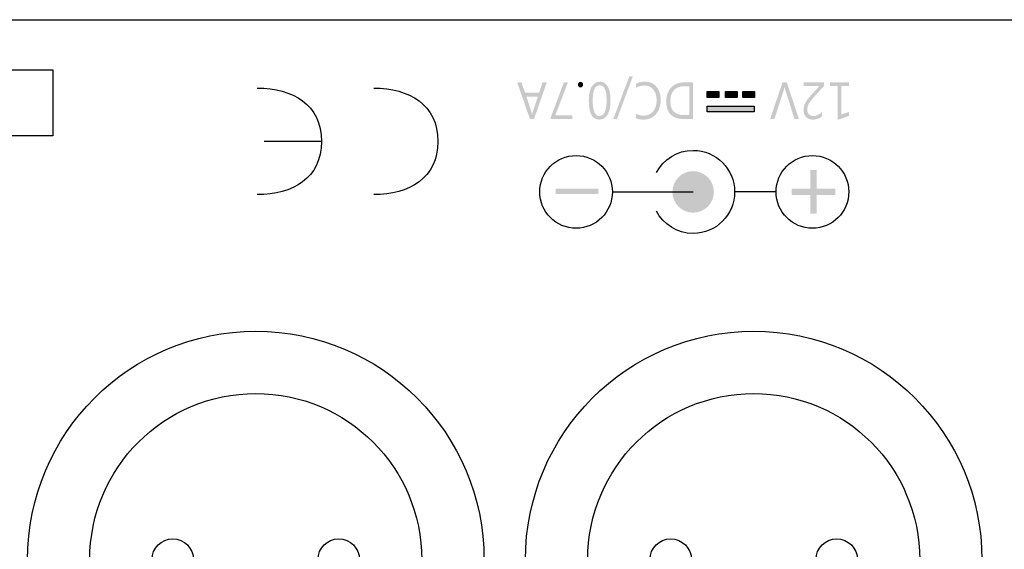
# Model space of a CAD drawing. Extents: x -38 to 248, y 49 to 248.
# Drawn here: x 18 to 44, y 217 to 231 of the extents above; entities that cross this region are included whole.
import ezdxf

# ---------------------------------------------------------------- set-up
doc = ezdxf.new("R2010")
doc.units = 0
doc.header["$MEASUREMENT"] = 0
doc.layers.add('外形図', color=94, linetype='Continuous')

# ---------------------------------------------------------------- blocks, each defined once
blk = doc.blocks.new('AI9-BLK74')
at = {"layer": '外形図'}
h = blk.add_hatch(color=7, dxfattribs=at)
edge = h.paths.add_edge_path()
edge.add_spline(control_points=[(-1.817, -0.546), (-1.817, -0.546), (-1.401, 0.567), (-1.401, 0.567), (-1.401, 0.567), (-1.308, 0.567), (-1.308, 0.567), (-1.308, 0.567), (-1.724, -0.546), (-1.724, -0.546), (-1.724, -0.546), (-1.817, -0.546), (-1.817, -0.546)], knot_values=[0, 0, 0, 0, 1, 1, 1, 2, 2, 2, 3, 3, 3, 4, 4, 4, 4], degree=3, periodic=0)
h = blk.add_hatch(color=7, dxfattribs=at)
edge = h.paths.add_edge_path(flags=16)
edge.add_spline(control_points=[(-4.084, 0.04), (-4.084, 0.04), (-3.948, -0.366), (-3.948, -0.366), (-3.943, -0.38), (-3.939, -0.401), (-3.934, -0.43), (-3.934, -0.43), (-3.932, -0.43), (-3.932, -0.43), (-3.928, -0.403), (-3.923, -0.382), (-3.918, -0.366), (-3.918, -0.366), (-3.783, 0.04), (-3.783, 0.04), (-3.783, 0.04), (-4.084, 0.04), (-4.084, 0.04)], knot_values=[0, 0, 0, 0, 1, 1, 1, 2, 2, 2, 3, 3, 3, 4, 4, 4, 5, 5, 5, 6, 6, 6, 6], degree=3, periodic=0)
edge = h.paths.add_edge_path()
edge.add_spline(control_points=[(-4.322, 0.408), (-4.322, 0.408), (-4.209, 0.408), (-4.209, 0.408), (-4.209, 0.408), (-4.117, 0.141), (-4.117, 0.141), (-4.117, 0.141), (-3.749, 0.141), (-3.749, 0.141), (-3.749, 0.141), (-3.663, 0.408), (-3.663, 0.408), (-3.663, 0.408), (-3.55, 0.408), (-3.55, 0.408), (-3.55, 0.408), (-3.883, -0.546), (-3.883, -0.546), (-3.883, -0.546), (-3.988, -0.546), (-3.988, -0.546), (-3.988, -0.546), (-4.322, 0.408), (-4.322, 0.408)], knot_values=[0, 0, 0, 0, 1, 1, 1, 2, 2, 2, 3, 3, 3, 4, 4, 4, 5, 5, 5, 6, 6, 6, 7, 7, 7, 8, 8, 8, 8], degree=3, periodic=0)
h = blk.add_hatch(color=7, dxfattribs=at)
edge = h.paths.add_edge_path()
edge.add_spline(control_points=[(-3.449, -0.511), (-3.449, -0.511), (-3.105, 0.408), (-3.105, 0.408), (-3.105, 0.408), (-3.002, 0.408), (-3.002, 0.408), (-3.002, 0.408), (-3.327, -0.447), (-3.327, -0.447), (-3.327, -0.447), (-2.889, -0.447), (-2.889, -0.447), (-2.889, -0.447), (-2.889, -0.546), (-2.889, -0.546), (-2.889, -0.546), (-3.449, -0.546), (-3.449, -0.546), (-3.449, -0.546), (-3.449, -0.511), (-3.449, -0.511)], knot_values=[0, 0, 0, 0, 1, 1, 1, 2, 2, 2, 3, 3, 3, 4, 4, 4, 5, 5, 5, 6, 6, 6, 7, 7, 7, 7], degree=3, periodic=0)
h = blk.add_hatch(color=7, dxfattribs=at)
edge = h.paths.add_edge_path()
edge.add_spline(control_points=[(-2.672, 0.423), (-2.653, 0.423), (-2.638, 0.416), (-2.624, 0.401), (-2.612, 0.386), (-2.605, 0.369), (-2.605, 0.348), (-2.605, 0.328), (-2.612, 0.31), (-2.624, 0.296), (-2.638, 0.281), (-2.653, 0.273), (-2.672, 0.273), (-2.691, 0.273), (-2.707, 0.281), (-2.72, 0.296), (-2.734, 0.31), (-2.74, 0.328), (-2.74, 0.348), (-2.74, 0.369), (-2.734, 0.386), (-2.72, 0.401), (-2.707, 0.416), (-2.691, 0.423), (-2.672, 0.423)], knot_values=[0, 0, 0, 0, 1, 1, 1, 2, 2, 2, 3, 3, 3, 4, 4, 4, 5, 5, 5, 6, 6, 6, 7, 7, 7, 8, 8, 8, 8], degree=3, periodic=0)
h = blk.add_hatch(color=7, dxfattribs=at)
edge = h.paths.add_edge_path(flags=16)
edge.add_spline(control_points=[(-2.178, -0.468), (-2.054, -0.468), (-1.992, -0.33), (-1.992, -0.054), (-1.992, 0.204), (-2.053, 0.333), (-2.175, 0.333), (-2.295, 0.333), (-2.354, 0.202), (-2.354, -0.061), (-2.354, -0.332), (-2.296, -0.468), (-2.178, -0.468)], knot_values=[0, 0, 0, 0, 1, 1, 1, 2, 2, 2, 3, 3, 3, 4, 4, 4, 4], degree=3, periodic=0)
edge = h.paths.add_edge_path()
edge.add_spline(control_points=[(-2.164, 0.425), (-2.079, 0.425), (-2.012, 0.385), (-1.964, 0.304), (-1.915, 0.223), (-1.891, 0.105), (-1.891, -0.049), (-1.891, -0.217), (-1.916, -0.345), (-1.966, -0.431), (-2.017, -0.517), (-2.089, -0.561), (-2.184, -0.561), (-2.365, -0.561), (-2.456, -0.398), (-2.456, -0.072), (-2.456, 0.09), (-2.43, 0.213), (-2.379, 0.298), (-2.328, 0.383), (-2.256, 0.425), (-2.164, 0.425)], knot_values=[0, 0, 0, 0, 1, 1, 1, 2, 2, 2, 3, 3, 3, 4, 4, 4, 5, 5, 5, 6, 6, 6, 7, 7, 7, 7], degree=3, periodic=0)
h = blk.add_hatch(color=7, dxfattribs=at)
edge = h.paths.add_edge_path()
edge.add_spline(control_points=[(-1.231, 0.369), (-1.167, 0.407), (-1.087, 0.425), (-0.991, 0.425), (-0.868, 0.425), (-0.769, 0.382), (-0.695, 0.294), (-0.621, 0.207), (-0.583, 0.092), (-0.583, -0.05), (-0.583, -0.202), (-0.625, -0.326), (-0.709, -0.42), (-0.792, -0.514), (-0.898, -0.561), (-1.026, -0.561), (-1.109, -0.561), (-1.177, -0.548), (-1.231, -0.522), (-1.231, -0.522), (-1.231, -0.402), (-1.231, -0.402), (-1.169, -0.441), (-1.1, -0.46), (-1.025, -0.46), (-0.925, -0.46), (-0.845, -0.423), (-0.783, -0.35), (-0.721, -0.277), (-0.69, -0.179), (-0.69, -0.056), (-0.69, 0.06), (-0.719, 0.152), (-0.777, 0.221), (-0.835, 0.29), (-0.911, 0.325), (-1.005, 0.325), (-1.092, 0.325), (-1.167, 0.304), (-1.231, 0.261), (-1.231, 0.261), (-1.231, 0.369), (-1.231, 0.369)], knot_values=[0, 0, 0, 0, 1, 1, 1, 2, 2, 2, 3, 3, 3, 4, 4, 4, 5, 5, 5, 6, 6, 6, 7, 7, 7, 8, 8, 8, 9, 9, 9, 10, 10, 10, 11, 11, 11, 12, 12, 12, 13, 13, 13, 14, 14, 14, 14], degree=3, periodic=0)
h = blk.add_hatch(color=7, dxfattribs=at)
edge = h.paths.add_edge_path(flags=16)
edge.add_spline(control_points=[(0.158, -0.445), (0.158, -0.445), (0.158, 0.307), (0.158, 0.307), (0.158, 0.307), (0.029, 0.307), (0.029, 0.307), (-0.085, 0.307), (-0.174, 0.274), (-0.237, 0.207), (-0.3, 0.139), (-0.332, 0.045), (-0.332, -0.078), (-0.332, -0.323), (-0.214, -0.445), (0.023, -0.445), (0.023, -0.445), (0.158, -0.445), (0.158, -0.445)], knot_values=[0, 0, 0, 0, 1, 1, 1, 2, 2, 2, 3, 3, 3, 4, 4, 4, 5, 5, 5, 6, 6, 6, 6], degree=3, periodic=0)
edge = h.paths.add_edge_path()
edge.add_spline(control_points=[(0.26, 0.408), (0.26, 0.408), (0.26, -0.546), (0.26, -0.546), (0.26, -0.546), (0.02, -0.546), (0.02, -0.546), (-0.286, -0.546), (-0.439, -0.391), (-0.439, -0.081), (-0.439, 0.067), (-0.396, 0.185), (-0.311, 0.274), (-0.226, 0.364), (-0.113, 0.408), (0.03, 0.408), (0.03, 0.408), (0.26, 0.408), (0.26, 0.408)], knot_values=[0, 0, 0, 0, 1, 1, 1, 2, 2, 2, 3, 3, 3, 4, 4, 4, 5, 5, 5, 6, 6, 6, 6], degree=3, periodic=0)
h = blk.add_hatch(color=7, dxfattribs=at)
edge = h.paths.add_edge_path()
edge.add_spline(control_points=[(2.267, -0.546), (2.267, -0.546), (2.588, 0.408), (2.588, 0.408), (2.588, 0.408), (2.7, 0.408), (2.7, 0.408), (2.7, 0.408), (3.015, -0.546), (3.015, -0.546), (3.015, -0.546), (2.902, -0.546), (2.902, -0.546), (2.902, -0.546), (2.662, 0.211), (2.662, 0.211), (2.654, 0.235), (2.648, 0.263), (2.644, 0.295), (2.644, 0.295), (2.642, 0.295), (2.642, 0.295), (2.638, 0.268), (2.632, 0.24), (2.622, 0.209), (2.622, 0.209), (2.377, -0.546), (2.377, -0.546), (2.377, -0.546), (2.267, -0.546), (2.267, -0.546)], knot_values=[0, 0, 0, 0, 1, 1, 1, 2, 2, 2, 3, 3, 3, 4, 4, 4, 5, 5, 5, 6, 6, 6, 7, 7, 7, 8, 8, 8, 9, 9, 9, 10, 10, 10, 10], degree=3, periodic=0)
h = blk.add_hatch(color=7, dxfattribs=at)
edge = h.paths.add_edge_path()
edge.add_spline(control_points=[(3.143, 0.41), (3.143, 0.41), (3.666, 0.41), (3.666, 0.41), (3.666, 0.41), (3.666, 0.312), (3.666, 0.312), (3.666, 0.312), (3.413, 0.033), (3.413, 0.033), (3.349, -0.037), (3.303, -0.097), (3.275, -0.144), (3.248, -0.191), (3.234, -0.241), (3.234, -0.296), (3.234, -0.35), (3.248, -0.393), (3.277, -0.423), (3.305, -0.453), (3.346, -0.468), (3.399, -0.468), (3.476, -0.468), (3.55, -0.432), (3.621, -0.359), (3.621, -0.359), (3.621, -0.473), (3.621, -0.473), (3.554, -0.532), (3.475, -0.561), (3.385, -0.561), (3.307, -0.561), (3.246, -0.538), (3.202, -0.491), (3.158, -0.445), (3.136, -0.384), (3.136, -0.306), (3.136, -0.245), (3.151, -0.185), (3.182, -0.127), (3.212, -0.068), (3.267, 0.004), (3.347, 0.091), (3.347, 0.091), (3.547, 0.308), (3.547, 0.308), (3.547, 0.308), (3.547, 0.311), (3.547, 0.311), (3.547, 0.311), (3.143, 0.311), (3.143, 0.311), (3.143, 0.311), (3.143, 0.41), (3.143, 0.41)], knot_values=[0, 0, 0, 0, 1, 1, 1, 2, 2, 2, 3, 3, 3, 4, 4, 4, 5, 5, 5, 6, 6, 6, 7, 7, 7, 8, 8, 8, 9, 9, 9, 10, 10, 10, 11, 11, 11, 12, 12, 12, 13, 13, 13, 14, 14, 14, 15, 15, 15, 16, 16, 16, 17, 17, 17, 18, 18, 18, 18], degree=3, periodic=0)
h = blk.add_hatch(color=7, dxfattribs=at)
edge = h.paths.add_edge_path()
edge.add_spline(control_points=[(3.826, 0.409), (3.826, 0.409), (4.317, 0.409), (4.317, 0.409), (4.317, 0.409), (4.317, 0.313), (4.317, 0.313), (4.317, 0.313), (4.121, 0.313), (4.121, 0.313), (4.121, 0.313), (4.121, -0.428), (4.121, -0.428), (4.121, -0.428), (4.322, -0.362), (4.322, -0.362), (4.322, -0.362), (4.322, -0.466), (4.322, -0.466), (4.322, -0.466), (4.022, -0.567), (4.022, -0.567), (4.022, -0.567), (4.022, 0.313), (4.022, 0.313), (4.022, 0.313), (3.826, 0.313), (3.826, 0.313), (3.826, 0.313), (3.826, 0.409), (3.826, 0.409)], knot_values=[0, 0, 0, 0, 1, 1, 1, 2, 2, 2, 3, 3, 3, 4, 4, 4, 5, 5, 5, 6, 6, 6, 7, 7, 7, 8, 8, 8, 9, 9, 9, 10, 10, 10, 10], degree=3, periodic=0)
blk = doc.blocks.new('AI9-BLK19')
at = {"layer": '外形図', "color": 7}
for centre, radius in [((0, 0), 5.944168), ((0.000086, 0), 4.32282), ((-2.161711, 0), 0.540622), ((2.161367, 0), 0.540449), ((0.000172, -2.161281), 0.540535)]:
    blk.add_circle(centre, radius, dxfattribs=at)
blk = doc.blocks.new('AI9-BLK18')
at = {"layer": '外形図', "color": 7}
for centre, radius in [((0, 0), 5.944082), ((-0.000086, 0), 4.322906), ((-2.161453, 0), 0.540622), ((2.161453, 0), 0.540622), ((-0.000172, -2.161281), 0.540622)]:
    blk.add_circle(centre, radius, dxfattribs=at)
blk = doc.blocks.new('AI9-BLK8')
at = {"layer": '外形図'}
h = blk.add_hatch(color=7, dxfattribs=at)
edge = h.paths.add_edge_path()
edge.add_spline(control_points=[(-0.569, 0.081), (-0.569, 0.081), (-0.08, 0.081), (-0.08, 0.081), (-0.08, 0.081), (-0.08, 0.569), (-0.08, 0.569), (-0.08, 0.569), (0.081, 0.569), (0.081, 0.569), (0.081, 0.569), (0.081, 0.081), (0.081, 0.081), (0.081, 0.081), (0.569, 0.081), (0.569, 0.081), (0.569, 0.081), (0.569, -0.081), (0.569, -0.081), (0.569, -0.081), (0.081, -0.081), (0.081, -0.081), (0.081, -0.081), (0.081, -0.569), (0.081, -0.569), (0.081, -0.569), (-0.08, -0.569), (-0.08, -0.569), (-0.08, -0.569), (-0.08, -0.081), (-0.08, -0.081), (-0.08, -0.081), (-0.569, -0.081), (-0.569, -0.081), (-0.569, -0.081), (-0.569, 0.081), (-0.569, 0.081)], knot_values=[0, 0, 0, 0, 1, 1, 1, 2, 2, 2, 3, 3, 3, 4, 4, 4, 5, 5, 5, 6, 6, 6, 7, 7, 7, 8, 8, 8, 9, 9, 9, 10, 10, 10, 11, 11, 11, 12, 12, 12, 12], degree=3, periodic=0)
blk = doc.blocks.new('AI9-BLK7')
at = {"layer": '外形図'}
h = blk.add_hatch(color=7, dxfattribs=at)
edge = h.paths.add_edge_path()
edge.add_spline(control_points=[(-0.557, 0.066), (-0.557, 0.066), (0.557, 0.066), (0.557, 0.066), (0.557, 0.066), (0.557, -0.066), (0.557, -0.066), (0.557, -0.066), (-0.557, -0.066), (-0.557, -0.066), (-0.557, -0.066), (-0.557, 0.066), (-0.557, 0.066)], knot_values=[0, 0, 0, 0, 1, 1, 1, 2, 2, 2, 3, 3, 3, 4, 4, 4, 4], degree=3, periodic=0)
blk = doc.blocks.new('AI9-BLK6')
at = {"layer": '外形図'}
h = blk.add_hatch(color=7, dxfattribs=at)
edge = h.paths.add_edge_path()
edge.add_spline(control_points=[(-0.569, -0.002), (-0.569, 0.297), (-0.327, 0.539), (-0.029, 0.539), (0.27, 0.539), (0.512, 0.297), (0.512, -0.002), (0.512, -0.3), (0.27, -0.542), (-0.029, -0.542), (-0.327, -0.542), (-0.569, -0.3), (-0.569, -0.002)], knot_values=[0, 0, 0, 0, 1, 1, 1, 2, 2, 2, 3, 3, 3, 4, 4, 4, 4], degree=3, periodic=0)
at = {"layer": '外形図', "color": 7}
for p, q in [((-2.133, -0.002), (-0.028, -0.002)), ((2.133, -0.002), (1.052, -0.002))]:
    blk.add_line(p, q, dxfattribs=at)
for centre in [(-3.078, -0.002), (3.078, -0.002)]:
    blk.add_circle(centre, 0.946, dxfattribs=at)
blk.add_open_spline([(-0.985, 0.502), (-0.804, 0.845), (-0.444, 1.079), (-0.029, 1.079), (0.568, 1.079), (1.052, 0.595), (1.052, -0.002), (1.052, -0.599), (0.568, -1.083), (-0.029, -1.083), (-0.445, -1.083), (-0.807, -0.846), (-0.987, -0.501)], degree=3, knots=[0, 0, 0, 0, 1, 1, 1, 2, 2, 2, 3, 3, 3, 4, 4, 4, 4], dxfattribs=at)
for name, p in [('AI9-BLK8', (3.106, -0.003)), ('AI9-BLK7', (-3.054, 0.013))]:
    blk.add_blockref(name, p, dxfattribs=at)
blk = doc.blocks.new('AI9-BLK5')
at = {"layer": '外形図'}
h = blk.add_hatch(color=7, dxfattribs=at)
edge = h.paths.add_edge_path()
edge.add_spline(control_points=[(-0.610557, 0.077429), (-0.610557, 0.077429), (0.610557, 0.077429), (0.610557, 0.077429), (0.610557, 0.077429), (0.610557, -0.077429), (0.610557, -0.077429), (0.610557, -0.077429), (-0.610557, -0.077429), (-0.610557, -0.077429), (-0.610557, -0.077429), (-0.610557, 0.077429), (-0.610557, 0.077429)], knot_values=[0, 0, 0, 0, 1, 1, 1, 2, 2, 2, 3, 3, 3, 4, 4, 4, 4], degree=3, periodic=0)
at = {"layer": '外形図', "color": 7}
blk.add_lwpolyline([(-0.610557, 0.077429), (0.610557, 0.077429), (0.610557, -0.077429), (-0.610557, -0.077429)], close=True, dxfattribs=at)
blk = doc.blocks.new('AI9-BLK4')
at = {"layer": '外形図'}
h = blk.add_hatch(color=7, dxfattribs=at)
edge = h.paths.add_edge_path()
edge.add_spline(control_points=[(-0.151756, 0.079065), (-0.151756, 0.079065), (0.151756, 0.079065), (0.151756, 0.079065), (0.151756, 0.079065), (0.151756, -0.079065), (0.151756, -0.079065), (0.151756, -0.079065), (-0.151756, -0.079065), (-0.151756, -0.079065), (-0.151756, -0.079065), (-0.151756, 0.079065), (-0.151756, 0.079065)], knot_values=[0, 0, 0, 0, 1, 1, 1, 2, 2, 2, 3, 3, 3, 4, 4, 4, 4], degree=3, periodic=0)
at = {"layer": '外形図', "color": 7}
blk.add_lwpolyline([(-0.151756, 0.079065), (0.151756, 0.079065), (0.151756, -0.079065), (-0.151756, -0.079065)], close=True, dxfattribs=at)
blk = doc.blocks.new('AI9-BLK3')
at = {"layer": '外形図'}
h = blk.add_hatch(color=7, dxfattribs=at)
edge = h.paths.add_edge_path()
edge.add_spline(control_points=[(-0.151843, 0.079065), (-0.151843, 0.079065), (0.151843, 0.079065), (0.151843, 0.079065), (0.151843, 0.079065), (0.151843, -0.079065), (0.151843, -0.079065), (0.151843, -0.079065), (-0.151843, -0.079065), (-0.151843, -0.079065), (-0.151843, -0.079065), (-0.151843, 0.079065), (-0.151843, 0.079065)], knot_values=[0, 0, 0, 0, 1, 1, 1, 2, 2, 2, 3, 3, 3, 4, 4, 4, 4], degree=3, periodic=0)
at = {"layer": '外形図', "color": 7}
blk.add_lwpolyline([(-0.151843, 0.079065), (0.151843, 0.079065), (0.151843, -0.079065), (-0.151843, -0.079065)], close=True, dxfattribs=at)
blk = doc.blocks.new('AI9-BLK2')
at = {"layer": '外形図'}
h = blk.add_hatch(color=7, dxfattribs=at)
edge = h.paths.add_edge_path()
edge.add_spline(control_points=[(-0.151929, 0.079065), (-0.151929, 0.079065), (0.151929, 0.079065), (0.151929, 0.079065), (0.151929, 0.079065), (0.151929, -0.079065), (0.151929, -0.079065), (0.151929, -0.079065), (-0.151929, -0.079065), (-0.151929, -0.079065), (-0.151929, -0.079065), (-0.151929, 0.079065), (-0.151929, 0.079065)], knot_values=[0, 0, 0, 0, 1, 1, 1, 2, 2, 2, 3, 3, 3, 4, 4, 4, 4], degree=3, periodic=0)
at = {"layer": '外形図', "color": 7}
blk.add_lwpolyline([(-0.151929, 0.079065), (0.151929, 0.079065), (0.151929, -0.079065), (-0.151929, -0.079065)], close=True, dxfattribs=at)
blk = doc.blocks.new('AI9-BLK1')
at = {"layer": '外形図', "color": 7}
blk.add_line((-0.907, 0), (-2.402, 0), dxfattribs=at)
for points in [[(-2.577, 1.385), (-1.655, 1.385), (-0.907, 0.959), (-0.907, 0), (-0.907, -0.959), (-1.655, -1.385), (-2.577, -1.385)], [(0.455, 1.385), (1.378, 1.385), (2.126, 0.959), (2.126, 0), (2.126, -0.959), (1.378, -1.385), (0.455, -1.385)]]:
    blk.add_open_spline(points, degree=3, knots=[0, 0, 0, 0, 1, 1, 1, 2, 2, 2, 2], dxfattribs=at)

msp = doc.modelspace()

# ---------------------------------------------------------------- linework, layer by layer
at = {"layer": '外形図', "color": 7}
for points in [[(-6.805, 230.537), (59.119, 230.537), (59.119, 202.979), (-6.805, 202.979)], [(7.905, 229.234), (19.248, 229.234), (19.248, 227.519), (7.905, 227.519)]]:
    msp.add_lwpolyline(points, close=True, dxfattribs=at)

# ---------------------------------------------------------------- block references
for name, p in [('AI9-BLK74', (35.666, 228.499)), ('AI9-BLK1', (27.154, 227.372)), ('AI9-BLK2', (36.448, 228.594)), ('AI9-BLK3', (36.925, 228.594)), ('AI9-BLK4', (37.372, 228.594)), ('AI9-BLK5', (36.902, 228.214)), ('AI9-BLK6', (35.956, 226.059)), ('AI9-BLK18', (24.536, 216.488)), ('AI9-BLK19', (37.505, 216.488))]:
    msp.add_blockref(name, p, dxfattribs=at)

doc.saveas('drawing.dxf')
